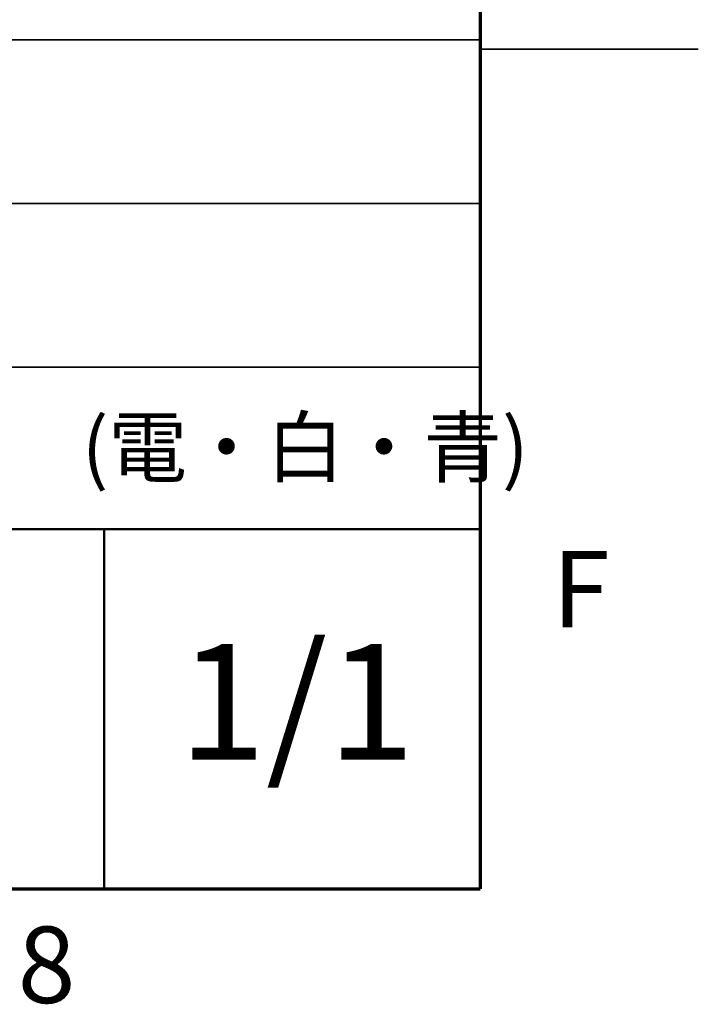
# Model space of a CAD drawing. Units: millimetres. Extents: x -16 to 840, y 0 to 594.
# Drawn here: x 778 to 840, y 9 to 100 of the extents above; entities that cross this region are included whole.
import ezdxf

# ---------------------------------------------------------------- set-up
doc = ezdxf.new("R2010")
doc.units = ezdxf.units.MM
doc.header["$LTSCALE"] = 2
doc.linetypes.add('SLD-実線', pattern=[0])
doc.layers.add('FORMAT', color=7, linetype='SLD-実線')
doc.layers.add('レイヤー_1', color=179, linetype='SLD-実線')
doc.styles.add('SLDTEXTSTYLE1', font='MSGOTHIC.TTC', dxfattribs={"bigfont": 'bigfont'})
doc.styles.add('SLDTEXTSTYLE2', font='GOTHIC.TTF', dxfattribs={"width": 0.913})
doc.styles.add('SLDTEXTSTYLE3', font='ARIAL.TTF', dxfattribs={"width": 0.948})

msp = doc.modelspace()

# ---------------------------------------------------------------- linework, layer by layer
at = {"color": 7, "linetype": 'SLD-実線', "lineweight": 35}
msp.add_line((820, 97), (840, 97), dxfattribs=at)
at = {"layer": 'FORMAT', "lineweight": 70}
for p in [(820, 574), (20, 20)]:
    msp.add_line(p, (820, 20), dxfattribs=at)
at = {"layer": 'FORMAT', "lineweight": 50}
for p, q in [((820, 52.964), (520, 52.964)), ((785.526, 20), (785.512, 52.964))]:
    msp.add_line(p, q, dxfattribs=at)
at = {"layer": 'レイヤー_1', "color": 7, "lineweight": 35}
for p, q in [((520, 97.837), (820, 97.837)), ((520, 82.837), (820, 82.837)), ((520, 67.837), (820, 67.837))]:
    msp.add_line(p, q, dxfattribs=at)

# ---------------------------------------------------------------- texts
at = {"color": 7, "linetype": 'Continuous', "lineweight": 0}
for s, insert, char_height, attachment_point, style in [('F', (829.227, 50.98), 7, 2, 'SLDTEXTSTYLE2'), ('1/1', (792.335, 42.438), 10.5833, 1, 'SLDTEXTSTYLE3'), ('8', (780.238, 16.538), 7, 2, 'SLDTEXTSTYLE2')]:
    msp.add_mtext(s, dxfattribs=dict(at, insert=insert, char_height=char_height, attachment_point=attachment_point, style=style))
at = {"layer": 'レイヤー_1', "color": 7, "insert": (741.783, 63.129), "char_height": 5.29167, "attachment_point": 2, "style": 'SLDTEXTSTYLE1'}
msp.add_mtext('{フロストフラットライト 地中埋込用\u3000(電・白・青)}', dxfattribs=at)

doc.saveas('drawing.dxf')
